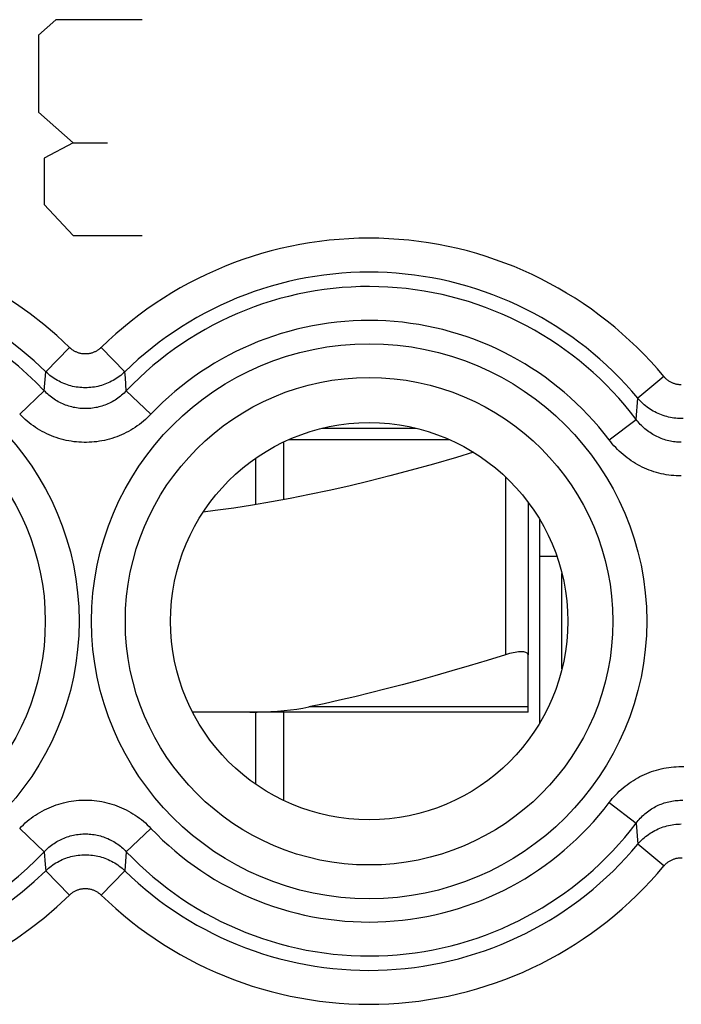
# Model space of a CAD drawing. Units: millimetres. Extents: x -11.2 to 11.2, y -24.5 to 24.5.
# Drawn here: x -5.8 to 0, y -1.7 to 7 of the extents above; entities that cross this region are included whole.
import ezdxf

# ---------------------------------------------------------------- set-up
doc = ezdxf.new("R2010")
doc.units = ezdxf.units.MM
doc.header["$LTSCALE"] = 16.335
doc.layers.get('0').update_dxf_attribs({"linetype": 'CONTINUOUS'})
for name, color, linetype in [('COSMETICHE', 7, 'CONTINUOUS'), ('DRAFT', 7, 'CONTINUOUS'), ('INCISIONI', 7, 'CONTINUOUS'), ('RACCORDO', 7, 'CONTINUOUS')]:
    doc.layers.add(name, color=color, linetype=linetype)

msp = doc.modelspace()

# ---------------------------------------------------------------- linework, layer by layer
at = {"color": 250, "linetype": 'CONTINUOUS'}
for p, q in [((-5.3894, 4.1119), (-5.5984, 3.8983)), ((-5.1106, 4.1119), (-4.9016, 3.8983)), ((-5.6112, 3.7303), (-5.5984, 3.8983)), ((-4.8974, 3.8432), (-4.9016, 3.8983)), ((-4.8888, 3.7303), (-4.8974, 3.8432)), ((-0.1533, 3.8557), (-0.3832, 3.6648)), ((-5.828, 3.5246), (-5.6112, 3.7303)), ((-4.672, 3.5246), (-4.8888, 3.7303)), ((-0.3974, 3.4781), (-0.3832, 3.6648)), ((-0.6358, 3.2979), (-0.3974, 3.4781)), ((-3.4586, 3.3), (-2.0414, 3.3)), ((-1.55, 2.9736), (-1.55, 1.4052)), ((-0.6358, 0.1021), (-0.3974, -0.0781)), ((-0.3974, -0.0781), (-0.3832, -0.2648)), ((-5.828, -0.1246), (-5.6112, -0.3303)), ((-4.672, -0.1246), (-4.8888, -0.3303)), ((-5.6112, -0.3303), (-5.6026, -0.4432)), ((-4.8888, -0.3303), (-4.9016, -0.4983)), ((-0.1533, -0.4557), (-0.3832, -0.2648)), ((-5.6026, -0.4432), (-5.5984, -0.4983)), ((-5.3894, -0.7119), (-5.5984, -0.4983)), ((-5.1106, -0.7119), (-4.9016, -0.4983))]:
    msp.add_line(p, q, dxfattribs=at)
at = {"color": 7, "linetype": 'CONTINUOUS'}
for p, q in [((-3.1652, 3.4), (-2.3348, 3.4)), ((-3.5, 2.7714), (-3.5, 3.281)), ((-1.35, 2.75), (-1.35, 1.4052)), ((-1.25, 2.6012), (-1.25, 0.7988)), ((-3.5, 0.119), (-3.5, 0.9))]:
    msp.add_line(p, q, dxfattribs=at)
at = {"color": 250, "linetype": 'CONTINUOUS'}
for points in [[(-5.1106, 4.1119), (-5.1153, 4.1075), (-5.1201, 4.1032), (-5.1251, 4.0991), (-5.1302, 4.0951), (-5.1354, 4.0913), (-5.1407, 4.0877), (-5.1461, 4.0842), (-5.1517, 4.081), (-5.1573, 4.0779), (-5.1631, 4.075), (-5.1689, 4.0723), (-5.1748, 4.0697), (-5.1808, 4.0674), (-5.1869, 4.0652), (-5.193, 4.0633), (-5.1992, 4.0616), (-5.2054, 4.06), (-5.2117, 4.0587), (-5.218, 4.0575), (-5.2244, 4.0566), (-5.2308, 4.0559), (-5.2372, 4.0554), (-5.2436, 4.055), (-5.25, 4.0549), (-5.2564, 4.055), (-5.2628, 4.0554), (-5.2692, 4.0559), (-5.2756, 4.0566), (-5.282, 4.0575), (-5.2883, 4.0587), (-5.2946, 4.06), (-5.3008, 4.0616), (-5.307, 4.0633), (-5.3131, 4.0652), (-5.3192, 4.0674), (-5.3252, 4.0697), (-5.3311, 4.0723), (-5.3369, 4.075), (-5.3427, 4.0779), (-5.3483, 4.081), (-5.3539, 4.0842), (-5.3593, 4.0877), (-5.3646, 4.0913), (-5.3698, 4.0951), (-5.3749, 4.0991), (-5.3799, 4.1032), (-5.3847, 4.1075), (-5.3894, 4.1119)], [(-4.9016, 3.8983), (-4.9133, 3.8873), (-4.9253, 3.8767), (-4.9377, 3.8665), (-4.9504, 3.8567), (-4.9635, 3.8473), (-4.9768, 3.8383), (-4.9904, 3.8298), (-5.0042, 3.8217), (-5.0183, 3.814), (-5.0327, 3.8068), (-5.0473, 3.8001), (-5.062, 3.7938), (-5.077, 3.788), (-5.0922, 3.7827), (-5.1075, 3.7779), (-5.1229, 3.7736), (-5.1385, 3.7697), (-5.1543, 3.7664), (-5.1701, 3.7636), (-5.1859, 3.7613), (-5.2019, 3.7595), (-5.2179, 3.7582), (-5.2339, 3.7574), (-5.25, 3.7572), (-5.2661, 3.7574), (-5.2821, 3.7582), (-5.2981, 3.7595), (-5.3141, 3.7613), (-5.3299, 3.7636), (-5.3458, 3.7664), (-5.3615, 3.7697), (-5.3771, 3.7736), (-5.3925, 3.7779), (-5.4078, 3.7827), (-5.423, 3.788), (-5.438, 3.7938), (-5.4527, 3.8001), (-5.4673, 3.8068), (-5.4817, 3.814), (-5.4958, 3.8217), (-5.5096, 3.8298), (-5.5232, 3.8383), (-5.5365, 3.8473), (-5.5496, 3.8567), (-5.5623, 3.8665), (-5.5747, 3.8767), (-5.5867, 3.8873), (-5.5984, 3.8983)], [(0, 3.7835), (-0.0065, 3.7836), (-0.0129, 3.7839), (-0.0194, 3.7844), (-0.0258, 3.7852), (-0.0322, 3.7861), (-0.0386, 3.7873), (-0.0449, 3.7886), (-0.0512, 3.7902), (-0.0574, 3.792), (-0.0635, 3.794), (-0.0696, 3.7961), (-0.0757, 3.7985), (-0.0816, 3.8011), (-0.0875, 3.8038), (-0.0933, 3.8068), (-0.0989, 3.8099), (-0.1045, 3.8132), (-0.11, 3.8167), (-0.1153, 3.8204), (-0.1205, 3.8243), (-0.1256, 3.8283), (-0.1306, 3.8325), (-0.1354, 3.8368), (-0.1401, 3.8413), (-0.1447, 3.846), (-0.1491, 3.8508), (-0.1533, 3.8557)], [(-4.8888, 3.7303), (-4.8986, 3.7201), (-4.9088, 3.7102), (-4.9192, 3.7005), (-4.93, 3.6912), (-4.941, 3.6821), (-4.9523, 3.6733), (-4.9638, 3.6649), (-4.9756, 3.6568), (-4.9876, 3.649), (-4.9998, 3.6416), (-5.0122, 3.6345), (-5.0248, 3.6278), (-5.0375, 3.6215), (-5.0505, 3.6156), (-5.0635, 3.61), (-5.0767, 3.6048), (-5.0901, 3.6), (-5.1035, 3.5956), (-5.1171, 3.5916), (-5.1308, 3.588), (-5.1446, 3.5847), (-5.1585, 3.5819), (-5.1724, 3.5794), (-5.1864, 3.5774), (-5.2005, 3.5758), (-5.2146, 3.5746), (-5.2287, 3.5737), (-5.2429, 3.5733), (-5.257, 3.5733), (-5.2712, 3.5737), (-5.2853, 3.5746), (-5.2994, 3.5758), (-5.3134, 3.5774), (-5.3275, 3.5794), (-5.3414, 3.5819), (-5.3553, 3.5847), (-5.3691, 3.5879), (-5.3828, 3.5916), (-5.3964, 3.5956), (-5.4098, 3.6), (-5.4232, 3.6048), (-5.4364, 3.61), (-5.4494, 3.6155), (-5.4624, 3.6215), (-5.4751, 3.6278), (-5.4877, 3.6345), (-5.5001, 3.6415), (-5.5123, 3.6489), (-5.5243, 3.6567), (-5.5361, 3.6648), (-5.5476, 3.6732), (-5.5589, 3.682), (-5.5699, 3.6911), (-5.5807, 3.7005), (-5.5912, 3.7102), (-5.6014, 3.7201), (-5.6112, 3.7303)], [(0.0162, 3.4865), (0, 3.4863), (-0.0162, 3.4865), (-0.0323, 3.4873), (-0.0484, 3.4886), (-0.0645, 3.4904), (-0.0805, 3.4928), (-0.0964, 3.4956), (-0.1122, 3.499), (-0.1279, 3.5029), (-0.1435, 3.5073), (-0.1589, 3.5121), (-0.1741, 3.5175), (-0.1892, 3.5234), (-0.2041, 3.5297), (-0.2187, 3.5365), (-0.2331, 3.5438), (-0.2473, 3.5516), (-0.2612, 3.5598), (-0.2749, 3.5685), (-0.2883, 3.5776), (-0.3013, 3.5871), (-0.3141, 3.597), (-0.3265, 3.6074), (-0.3386, 3.6181), (-0.3503, 3.6292), (-0.3617, 3.6407), (-0.3727, 3.6526), (-0.3832, 3.6648)], [(-4.672, 3.5246), (-4.6878, 3.5084), (-4.7041, 3.4926), (-4.7208, 3.4774), (-4.738, 3.4625), (-4.7556, 3.4481), (-4.7736, 3.4342), (-4.7921, 3.4209), (-4.8109, 3.408), (-4.8301, 3.3957), (-4.8496, 3.3839), (-4.8695, 3.3727), (-4.8896, 3.3621), (-4.91, 3.3521), (-4.9307, 3.3427), (-4.9516, 3.3339), (-4.9728, 3.3257), (-4.9941, 3.318), (-5.0157, 3.3111), (-5.0374, 3.3047), (-5.0593, 3.2989), (-5.0814, 3.2938), (-5.1036, 3.2893), (-5.1259, 3.2854), (-5.1483, 3.2822), (-5.1708, 3.2796), (-5.1934, 3.2777), (-5.216, 3.2764), (-5.2386, 3.2758), (-5.2612, 3.2758), (-5.2839, 3.2764), (-5.3065, 3.2777), (-5.329, 3.2796), (-5.3515, 3.2822), (-5.3739, 3.2854), (-5.3963, 3.2893), (-5.4185, 3.2938), (-5.4405, 3.2989), (-5.4625, 3.3046), (-5.4842, 3.311), (-5.5057, 3.318), (-5.5271, 3.3256), (-5.5482, 3.3338), (-5.5691, 3.3426), (-5.5898, 3.352), (-5.6102, 3.3621), (-5.6303, 3.3727), (-5.6502, 3.3838), (-5.6697, 3.3956), (-5.6889, 3.4079), (-5.7078, 3.4208), (-5.7262, 3.4341), (-5.7443, 3.448), (-5.7619, 3.4624), (-5.7791, 3.4773), (-5.7959, 3.4926), (-5.8122, 3.5084), (-5.828, 3.5246)], [(0.0001, 3.277), (-0.0138, 3.2772), (-0.0277, 3.2778), (-0.0415, 3.2788), (-0.0553, 3.2802), (-0.0691, 3.2819), (-0.0829, 3.2841), (-0.0965, 3.2867), (-0.1101, 3.2896), (-0.1236, 3.2929), (-0.137, 3.2966), (-0.1504, 3.3007), (-0.1636, 3.3052), (-0.1766, 3.31), (-0.1896, 3.3152), (-0.2023, 3.3208), (-0.215, 3.3267), (-0.2275, 3.333), (-0.2398, 3.3397), (-0.2519, 3.3467), (-0.2638, 3.354), (-0.2756, 3.3617), (-0.2871, 3.3698), (-0.2984, 3.3781), (-0.3095, 3.3868), (-0.3204, 3.3959), (-0.331, 3.4052), (-0.3414, 3.4148), (-0.3514, 3.4247), (-0.3612, 3.4349), (-0.3707, 3.4453), (-0.3799, 3.456), (-0.3888, 3.4669), (-0.3974, 3.4781)], [(0.0001, 2.9802), (-0.0221, 2.9805), (-0.0443, 2.9814), (-0.0665, 2.983), (-0.0886, 2.9851), (-0.1106, 2.9879), (-0.1326, 2.9913), (-0.1544, 2.9954), (-0.1762, 3), (-0.1978, 3.0053), (-0.2193, 3.0111), (-0.2406, 3.0176), (-0.2617, 3.0246), (-0.2826, 3.0323), (-0.3033, 3.0405), (-0.3238, 3.0493), (-0.344, 3.0587), (-0.364, 3.0687), (-0.3836, 3.0792), (-0.403, 3.0902), (-0.4221, 3.1019), (-0.4409, 3.114), (-0.4594, 3.1267), (-0.4775, 3.14), (-0.4953, 3.1537), (-0.5126, 3.168), (-0.5296, 3.1827), (-0.5462, 3.1979), (-0.5623, 3.2135), (-0.578, 3.2296), (-0.5932, 3.2461), (-0.6079, 3.263), (-0.6221, 3.2803), (-0.6358, 3.2979)], [(-0.6358, 0.1021), (-0.6221, 0.1197), (-0.6079, 0.1369), (-0.5933, 0.1538), (-0.5781, 0.1702), (-0.5624, 0.1863), (-0.5463, 0.202), (-0.5298, 0.2172), (-0.5128, 0.2319), (-0.4955, 0.2461), (-0.4777, 0.2599), (-0.4596, 0.2731), (-0.4411, 0.2858), (-0.4223, 0.298), (-0.4032, 0.3097), (-0.3838, 0.3207), (-0.3641, 0.3313), (-0.3442, 0.3412), (-0.3239, 0.3506), (-0.3035, 0.3594), (-0.2828, 0.3677), (-0.2619, 0.3753), (-0.2408, 0.3824), (-0.2195, 0.3888), (-0.198, 0.3947), (-0.1764, 0.3999), (-0.1546, 0.4046), (-0.1328, 0.4086), (-0.1108, 0.412), (-0.0887, 0.4149), (-0.0666, 0.417), (-0.0445, 0.4186), (-0.0223, 0.4195), (-0.0001, 0.4198), (0.0221, 0.4195)], [(-5.828, -0.1246), (-5.8122, -0.1084), (-5.7959, -0.0926), (-5.7792, -0.0774), (-5.762, -0.0625), (-5.7444, -0.0481), (-5.7264, -0.0342), (-5.7079, -0.0209), (-5.6891, -0.008), (-5.6699, 0.0043), (-5.6504, 0.0161), (-5.6305, 0.0273), (-5.6104, 0.0379), (-5.59, 0.0479), (-5.5693, 0.0573), (-5.5484, 0.0661), (-5.5272, 0.0743), (-5.5059, 0.082), (-5.4843, 0.0889), (-5.4626, 0.0953), (-5.4407, 0.1011), (-5.4186, 0.1062), (-5.3964, 0.1107), (-5.3741, 0.1146), (-5.3517, 0.1178), (-5.3292, 0.1204), (-5.3066, 0.1223), (-5.284, 0.1236), (-5.2614, 0.1242), (-5.2388, 0.1242), (-5.2161, 0.1236), (-5.1935, 0.1223), (-5.171, 0.1204), (-5.1485, 0.1178), (-5.1261, 0.1146), (-5.1037, 0.1107), (-5.0815, 0.1062), (-5.0595, 0.1011), (-5.0375, 0.0954), (-5.0158, 0.089), (-4.9943, 0.082), (-4.9729, 0.0744), (-4.9518, 0.0662), (-4.9309, 0.0574), (-4.9102, 0.048), (-4.8898, 0.0379), (-4.8697, 0.0273), (-4.8498, 0.0162), (-4.8303, 0.0044), (-4.8111, -0.0079), (-4.7922, -0.0208), (-4.7738, -0.0341), (-4.7557, -0.048), (-4.7381, -0.0624), (-4.7209, -0.0773), (-4.7041, -0.0926), (-4.6878, -0.1084), (-4.672, -0.1246)], [(-0.3974, -0.0781), (-0.3888, -0.067), (-0.38, -0.0561), (-0.3708, -0.0454), (-0.3613, -0.035), (-0.3515, -0.0248), (-0.3415, -0.0149), (-0.3311, -0.0053), (-0.3205, 0.004), (-0.3097, 0.0131), (-0.2986, 0.0218), (-0.2872, 0.0301), (-0.2757, 0.0382), (-0.2639, 0.0459), (-0.252, 0.0532), (-0.2399, 0.0603), (-0.2276, 0.0669), (-0.2151, 0.0732), (-0.2025, 0.0791), (-0.1897, 0.0847), (-0.1767, 0.0899), (-0.1637, 0.0948), (-0.1505, 0.0992), (-0.1372, 0.1033), (-0.1238, 0.107), (-0.1102, 0.1104), (-0.0966, 0.1133), (-0.083, 0.1159), (-0.0693, 0.118), (-0.0555, 0.1198), (-0.0417, 0.1212), (-0.0278, 0.1222), (-0.0139, 0.1228), (-0.0001, 0.123), (0.0138, 0.1228)], [(-0.3832, -0.2648), (-0.3727, -0.2526), (-0.3617, -0.2407), (-0.3503, -0.2292), (-0.3386, -0.2181), (-0.3265, -0.2074), (-0.3141, -0.197), (-0.3013, -0.1871), (-0.2883, -0.1776), (-0.2749, -0.1685), (-0.2612, -0.1598), (-0.2473, -0.1516), (-0.2331, -0.1438), (-0.2187, -0.1365), (-0.2041, -0.1297), (-0.1892, -0.1234), (-0.1741, -0.1175), (-0.1589, -0.1121), (-0.1435, -0.1073), (-0.1279, -0.1029), (-0.1122, -0.099), (-0.0964, -0.0956), (-0.0805, -0.0928), (-0.0645, -0.0904), (-0.0484, -0.0886), (-0.0323, -0.0873), (-0.0162, -0.0865), (0, -0.0863)], [(-5.6112, -0.3303), (-5.6014, -0.3201), (-5.5912, -0.3102), (-5.5808, -0.3005), (-5.57, -0.2912), (-5.559, -0.2821), (-5.5477, -0.2733), (-5.5362, -0.2649), (-5.5244, -0.2568), (-5.5124, -0.249), (-5.5002, -0.2416), (-5.4878, -0.2345), (-5.4752, -0.2278), (-5.4625, -0.2215), (-5.4495, -0.2156), (-5.4365, -0.21), (-5.4233, -0.2048), (-5.4099, -0.2), (-5.3965, -0.1956), (-5.3829, -0.1916), (-5.3692, -0.188), (-5.3554, -0.1847), (-5.3415, -0.1819), (-5.3276, -0.1794), (-5.3136, -0.1774), (-5.2995, -0.1758), (-5.2854, -0.1746), (-5.2713, -0.1737), (-5.2571, -0.1733), (-5.243, -0.1733), (-5.2288, -0.1737), (-5.2147, -0.1746), (-5.2006, -0.1758), (-5.1866, -0.1774), (-5.1725, -0.1794), (-5.1586, -0.1819), (-5.1447, -0.1847), (-5.1309, -0.1879), (-5.1172, -0.1916), (-5.1036, -0.1956), (-5.0902, -0.2), (-5.0768, -0.2048), (-5.0636, -0.21), (-5.0506, -0.2155), (-5.0376, -0.2215), (-5.0249, -0.2278), (-5.0123, -0.2345), (-4.9999, -0.2415), (-4.9877, -0.2489), (-4.9757, -0.2567), (-4.9639, -0.2648), (-4.9524, -0.2732), (-4.9411, -0.282), (-4.9301, -0.2911), (-4.9193, -0.3005), (-4.9088, -0.3102), (-4.8986, -0.3201), (-4.8888, -0.3303)], [(-5.5984, -0.4983), (-5.5867, -0.4873), (-5.5747, -0.4767), (-5.5623, -0.4665), (-5.5496, -0.4567), (-5.5365, -0.4473), (-5.5232, -0.4383), (-5.5096, -0.4298), (-5.4958, -0.4217), (-5.4817, -0.414), (-5.4673, -0.4068), (-5.4527, -0.4001), (-5.438, -0.3938), (-5.423, -0.388), (-5.4078, -0.3827), (-5.3925, -0.3779), (-5.3771, -0.3736), (-5.3615, -0.3697), (-5.3457, -0.3664), (-5.3299, -0.3636), (-5.3141, -0.3613), (-5.2981, -0.3595), (-5.2821, -0.3582), (-5.2661, -0.3574), (-5.25, -0.3572), (-5.2339, -0.3574), (-5.2179, -0.3582), (-5.2019, -0.3595), (-5.1859, -0.3613), (-5.1701, -0.3636), (-5.1542, -0.3664), (-5.1385, -0.3697), (-5.1229, -0.3736), (-5.1075, -0.3779), (-5.0922, -0.3827), (-5.077, -0.388), (-5.062, -0.3938), (-5.0473, -0.4001), (-5.0327, -0.4068), (-5.0183, -0.414), (-5.0042, -0.4217), (-4.9904, -0.4298), (-4.9768, -0.4383), (-4.9635, -0.4473), (-4.9504, -0.4567), (-4.9377, -0.4665), (-4.9253, -0.4767), (-4.9133, -0.4873), (-4.9016, -0.4983)], [(-0.1533, -0.4557), (-0.1491, -0.4508), (-0.1447, -0.446), (-0.1401, -0.4413), (-0.1354, -0.4368), (-0.1306, -0.4325), (-0.1256, -0.4283), (-0.1205, -0.4243), (-0.1153, -0.4204), (-0.11, -0.4167), (-0.1045, -0.4132), (-0.0989, -0.4099), (-0.0933, -0.4068), (-0.0875, -0.4038), (-0.0816, -0.4011), (-0.0757, -0.3985), (-0.0697, -0.3961), (-0.0636, -0.394), (-0.0574, -0.392), (-0.0512, -0.3902), (-0.0449, -0.3886), (-0.0386, -0.3873), (-0.0322, -0.3861), (-0.0258, -0.3852), (-0.0194, -0.3844), (-0.0129, -0.3839), (-0.0065, -0.3836), (0, -0.3835), (0.0065, -0.3836)], [(-5.3894, -0.7119), (-5.3847, -0.7075), (-5.3799, -0.7032), (-5.3749, -0.6991), (-5.3698, -0.6951), (-5.3646, -0.6913), (-5.3593, -0.6877), (-5.3539, -0.6842), (-5.3483, -0.681), (-5.3427, -0.6779), (-5.3369, -0.675), (-5.3311, -0.6723), (-5.3252, -0.6697), (-5.3192, -0.6674), (-5.3131, -0.6652), (-5.307, -0.6633), (-5.3008, -0.6616), (-5.2946, -0.66), (-5.2883, -0.6587), (-5.282, -0.6575), (-5.2756, -0.6566), (-5.2692, -0.6559), (-5.2628, -0.6554), (-5.2564, -0.655), (-5.25, -0.6549), (-5.2436, -0.655), (-5.2372, -0.6554), (-5.2308, -0.6559), (-5.2244, -0.6566), (-5.218, -0.6575), (-5.2117, -0.6587), (-5.2054, -0.66), (-5.1992, -0.6616), (-5.193, -0.6633), (-5.1869, -0.6652), (-5.1808, -0.6674), (-5.1748, -0.6697), (-5.1689, -0.6723), (-5.1631, -0.675), (-5.1573, -0.6779), (-5.1517, -0.681), (-5.1461, -0.6842), (-5.1407, -0.6877), (-5.1354, -0.6913), (-5.1302, -0.6951), (-5.1251, -0.6991), (-5.1201, -0.7032), (-5.1153, -0.7075), (-5.1106, -0.7119)]]:
    msp.add_lwpolyline(points, dxfattribs=at)
at = {"color": 7, "linetype": 'CONTINUOUS'}
for points in [[(-1.8297, 3.1883), (-1.9804, 3.1433), (-2.1843, 3.0845), (-2.3795, 3.0304), (-2.5672, 2.9807), (-2.7503, 2.9345), (-2.929, 2.8915), (-3.1031, 2.852), (-3.2747, 2.8154), (-3.4441, 2.7817), (-3.611, 2.7509), (-3.7768, 2.7228), (-3.9417, 2.6976), (-4.1056, 2.6751), (-4.2115, 2.6624)], [(-1.35, 1.4052), (-1.3508, 1.4106), (-1.3532, 1.4153), (-1.3571, 1.4195), (-1.3624, 1.423), (-1.3692, 1.4259), (-1.3772, 1.4282), (-1.3865, 1.4298), (-1.397, 1.4307), (-1.4086, 1.4311), (-1.4212, 1.4307), (-1.4348, 1.4298), (-1.4492, 1.4282), (-1.4645, 1.4259), (-1.4805, 1.423), (-1.4972, 1.4195), (-1.5144, 1.4153), (-1.5321, 1.4106), (-1.55, 1.4052)]]:
    msp.add_lwpolyline(points, dxfattribs=at)
at = {"color": 250, "linetype": 'CONTINUOUS'}
for centre, radius in [((-7.75, 1.7), 2.4452), ((-2.75, 1.7), 2.4452), ((-7.75, 1.7), 2.1474), ((-2.75, 1.7), 2.1474)]:
    msp.add_circle(centre, radius, dxfattribs=at)
at = {"color": 7, "linetype": 'CONTINUOUS'}
msp.add_circle((-2.75, 1.7), 1.75, dxfattribs=at)
at = {"color": 250, "linetype": 'CONTINUOUS'}
for centre, radius, start, end in [((-7.75, 1.7), 3.3749, 45.61556, 125.5763), ((-2.75, 1.7), 3.3749, 39.69851, 134.38444), ((-7.75, 1.7), 3.076, 45.61556, 125.5763), ((-2.75, 1.7), 3.076, 39.69851, 134.38444), ((-7.75, 1.7), 2.949, 43.51021, 171.33307), ((-2.75, 1.7), 2.949, 37.08167, 136.48979), ((-2.75, 1.7), 2.6501, 37.08167, 136.48979), ((-7.75, 1.7), 2.949, 188.66693, 316.48979), ((-2.75, 1.7), 2.6501, 223.51021, 322.91833), ((-2.75, 1.7), 2.949, 223.51021, 322.91833), ((-2.75, 1.7), 3.076, 225.61556, 320.30149), ((-7.75, 1.7), 3.076, 234.4237, 314.38444), ((-2.75, 1.7), 3.3749, 225.61556, 320.30149), ((-7.75, 1.7), 3.3749, 234.4237, 314.38444)]:
    msp.add_arc(centre, radius, start, end, dxfattribs=at)
at = {"layer": 'COSMETICHE', "color": 7, "linetype": 'CONTINUOUS'}
for p, q in [((-3.75, 3.136), (-3.75, 2.7274)), ((-3.75, 0.9), (-3.75, 0.264))]:
    msp.add_line(p, q, dxfattribs=at)
at = {"layer": 'DRAFT', "color": 7, "linetype": 'CONTINUOUS'}
msp.add_circle((-2.75, 1.7), 1.75, dxfattribs=at)
at = {"layer": 'INCISIONI', "color": 250, "linetype": 'CONTINUOUS'}
for p, q in [((-5.51, 7), (-5.662, 6.8643)), ((-4.75, 7), (-5.51, 7)), ((-5.662, 6.8643), (-5.662, 6.1857)), ((-5.662, 6.1857), (-5.358, 5.9143)), ((-5.358, 5.9143), (-5.6113, 5.7786)), ((-5.358, 5.9143), (-5.054, 5.9143)), ((-5.6113, 5.7786), (-5.6113, 5.3714)), ((-5.6113, 5.3714), (-5.358, 5.1)), ((-5.358, 5.1), (-4.75, 5.1))]:
    msp.add_line(p, q, dxfattribs=at)
at = {"layer": 'RACCORDO', "color": 250, "linetype": 'CONTINUOUS'}
for p, q in [((-5.3894, 4.1119), (-5.5984, 3.8983)), ((-5.1106, 4.1119), (-4.9016, 3.8983)), ((-5.6112, 3.7303), (-5.5984, 3.8983)), ((-4.8974, 3.8432), (-4.9016, 3.8983)), ((-4.8888, 3.7303), (-4.8974, 3.8432)), ((-0.1533, 3.8557), (-0.3832, 3.6648)), ((-5.828, 3.5246), (-5.6112, 3.7303)), ((-4.672, 3.5246), (-4.8888, 3.7303)), ((-0.3974, 3.4781), (-0.3832, 3.6648)), ((-0.6358, 3.2979), (-0.3974, 3.4781)), ((-1.25, 2.2742), (-1.0969, 2.2742)), ((-1.35, 0.9452), (-3.2811, 0.9452)), ((-0.6358, 0.1021), (-0.3974, -0.0781)), ((-0.3974, -0.0781), (-0.3832, -0.2648)), ((-5.828, -0.1246), (-5.6112, -0.3303)), ((-4.672, -0.1246), (-4.8888, -0.3303)), ((-5.6112, -0.3303), (-5.6026, -0.4432)), ((-4.8888, -0.3303), (-4.9016, -0.4983)), ((-0.1533, -0.4557), (-0.3832, -0.2648)), ((-5.6026, -0.4432), (-5.5984, -0.4983)), ((-5.3894, -0.7119), (-5.5984, -0.4983)), ((-5.1106, -0.7119), (-4.9016, -0.4983))]:
    msp.add_line(p, q, dxfattribs=at)
at = {"layer": 'RACCORDO', "color": 7, "linetype": 'CONTINUOUS'}
for p, q in [((-1.0514, 1.2795), (-1.0514, 2.1205)), ((-1.35, 0.9), (-1.35, 1.4052)), ((-1.35, 0.9), (-4.3064, 0.9))]:
    msp.add_line(p, q, dxfattribs=at)
at = {"layer": 'RACCORDO', "color": 250, "linetype": 'CONTINUOUS'}
for points in [[(-5.1106, 4.1119), (-5.1153, 4.1075), (-5.1201, 4.1032), (-5.1251, 4.0991), (-5.1302, 4.0951), (-5.1354, 4.0913), (-5.1407, 4.0877), (-5.1461, 4.0842), (-5.1517, 4.081), (-5.1573, 4.0779), (-5.1631, 4.075), (-5.1689, 4.0723), (-5.1748, 4.0697), (-5.1808, 4.0674), (-5.1869, 4.0652), (-5.193, 4.0633), (-5.1992, 4.0616), (-5.2054, 4.06), (-5.2117, 4.0587), (-5.218, 4.0575), (-5.2244, 4.0566), (-5.2308, 4.0559), (-5.2372, 4.0554), (-5.2436, 4.055), (-5.25, 4.0549), (-5.2564, 4.055), (-5.2628, 4.0554), (-5.2692, 4.0559), (-5.2756, 4.0566), (-5.282, 4.0575), (-5.2883, 4.0587), (-5.2946, 4.06), (-5.3008, 4.0616), (-5.307, 4.0633), (-5.3131, 4.0652), (-5.3192, 4.0674), (-5.3252, 4.0697), (-5.3311, 4.0723), (-5.3369, 4.075), (-5.3427, 4.0779), (-5.3483, 4.081), (-5.3539, 4.0842), (-5.3593, 4.0877), (-5.3646, 4.0913), (-5.3698, 4.0951), (-5.3749, 4.0991), (-5.3799, 4.1032), (-5.3847, 4.1075), (-5.3894, 4.1119)], [(-4.9016, 3.8983), (-4.9133, 3.8873), (-4.9253, 3.8767), (-4.9377, 3.8665), (-4.9504, 3.8567), (-4.9635, 3.8473), (-4.9768, 3.8383), (-4.9904, 3.8298), (-5.0042, 3.8217), (-5.0183, 3.814), (-5.0327, 3.8068), (-5.0473, 3.8001), (-5.062, 3.7938), (-5.077, 3.788), (-5.0922, 3.7827), (-5.1075, 3.7779), (-5.1229, 3.7736), (-5.1385, 3.7697), (-5.1543, 3.7664), (-5.1701, 3.7636), (-5.1859, 3.7613), (-5.2019, 3.7595), (-5.2179, 3.7582), (-5.2339, 3.7574), (-5.25, 3.7572), (-5.2661, 3.7574), (-5.2821, 3.7582), (-5.2981, 3.7595), (-5.3141, 3.7613), (-5.3299, 3.7636), (-5.3458, 3.7664), (-5.3615, 3.7697), (-5.3771, 3.7736), (-5.3925, 3.7779), (-5.4078, 3.7827), (-5.423, 3.788), (-5.438, 3.7938), (-5.4527, 3.8001), (-5.4673, 3.8068), (-5.4817, 3.814), (-5.4958, 3.8217), (-5.5096, 3.8298), (-5.5232, 3.8383), (-5.5365, 3.8473), (-5.5496, 3.8567), (-5.5623, 3.8665), (-5.5747, 3.8767), (-5.5867, 3.8873), (-5.5984, 3.8983)], [(0, 3.7835), (-0.0065, 3.7836), (-0.0129, 3.7839), (-0.0194, 3.7844), (-0.0258, 3.7852), (-0.0322, 3.7861), (-0.0386, 3.7873), (-0.0449, 3.7886), (-0.0512, 3.7902), (-0.0574, 3.792), (-0.0635, 3.794), (-0.0696, 3.7961), (-0.0757, 3.7985), (-0.0816, 3.8011), (-0.0875, 3.8038), (-0.0933, 3.8068), (-0.0989, 3.8099), (-0.1045, 3.8132), (-0.11, 3.8167), (-0.1153, 3.8204), (-0.1205, 3.8243), (-0.1256, 3.8283), (-0.1306, 3.8325), (-0.1354, 3.8368), (-0.1401, 3.8413), (-0.1447, 3.846), (-0.1491, 3.8508), (-0.1533, 3.8557)], [(-4.8888, 3.7303), (-4.8986, 3.7201), (-4.9088, 3.7102), (-4.9192, 3.7005), (-4.93, 3.6912), (-4.941, 3.6821), (-4.9523, 3.6733), (-4.9638, 3.6649), (-4.9756, 3.6568), (-4.9876, 3.649), (-4.9998, 3.6416), (-5.0122, 3.6345), (-5.0248, 3.6278), (-5.0375, 3.6215), (-5.0505, 3.6156), (-5.0635, 3.61), (-5.0767, 3.6048), (-5.0901, 3.6), (-5.1035, 3.5956), (-5.1171, 3.5916), (-5.1308, 3.588), (-5.1446, 3.5847), (-5.1585, 3.5819), (-5.1724, 3.5794), (-5.1864, 3.5774), (-5.2005, 3.5758), (-5.2146, 3.5746), (-5.2287, 3.5737), (-5.2429, 3.5733), (-5.257, 3.5733), (-5.2712, 3.5737), (-5.2853, 3.5746), (-5.2994, 3.5758), (-5.3134, 3.5774), (-5.3275, 3.5794), (-5.3414, 3.5819), (-5.3553, 3.5847), (-5.3691, 3.5879), (-5.3828, 3.5916), (-5.3964, 3.5956), (-5.4098, 3.6), (-5.4232, 3.6048), (-5.4364, 3.61), (-5.4494, 3.6155), (-5.4624, 3.6215), (-5.4751, 3.6278), (-5.4877, 3.6345), (-5.5001, 3.6415), (-5.5123, 3.6489), (-5.5243, 3.6567), (-5.5361, 3.6648), (-5.5476, 3.6732), (-5.5589, 3.682), (-5.5699, 3.6911), (-5.5807, 3.7005), (-5.5912, 3.7102), (-5.6014, 3.7201), (-5.6112, 3.7303)], [(0.0162, 3.4865), (0, 3.4863), (-0.0162, 3.4865), (-0.0323, 3.4873), (-0.0484, 3.4886), (-0.0645, 3.4904), (-0.0805, 3.4928), (-0.0964, 3.4956), (-0.1122, 3.499), (-0.1279, 3.5029), (-0.1435, 3.5073), (-0.1589, 3.5121), (-0.1741, 3.5175), (-0.1892, 3.5234), (-0.2041, 3.5297), (-0.2187, 3.5365), (-0.2331, 3.5438), (-0.2473, 3.5516), (-0.2612, 3.5598), (-0.2749, 3.5685), (-0.2883, 3.5776), (-0.3013, 3.5871), (-0.3141, 3.597), (-0.3265, 3.6074), (-0.3386, 3.6181), (-0.3503, 3.6292), (-0.3617, 3.6407), (-0.3727, 3.6526), (-0.3832, 3.6648)], [(-4.672, 3.5246), (-4.6878, 3.5084), (-4.7041, 3.4926), (-4.7208, 3.4774), (-4.738, 3.4625), (-4.7556, 3.4481), (-4.7736, 3.4342), (-4.7921, 3.4209), (-4.8109, 3.408), (-4.8301, 3.3957), (-4.8496, 3.3839), (-4.8695, 3.3727), (-4.8896, 3.3621), (-4.91, 3.3521), (-4.9307, 3.3427), (-4.9516, 3.3339), (-4.9728, 3.3257), (-4.9941, 3.318), (-5.0157, 3.3111), (-5.0374, 3.3047), (-5.0593, 3.2989), (-5.0814, 3.2938), (-5.1036, 3.2893), (-5.1259, 3.2854), (-5.1483, 3.2822), (-5.1708, 3.2796), (-5.1934, 3.2777), (-5.216, 3.2764), (-5.2386, 3.2758), (-5.2612, 3.2758), (-5.2839, 3.2764), (-5.3065, 3.2777), (-5.329, 3.2796), (-5.3515, 3.2822), (-5.3739, 3.2854), (-5.3963, 3.2893), (-5.4185, 3.2938), (-5.4405, 3.2989), (-5.4625, 3.3046), (-5.4842, 3.311), (-5.5057, 3.318), (-5.5271, 3.3256), (-5.5482, 3.3338), (-5.5691, 3.3426), (-5.5898, 3.352), (-5.6102, 3.3621), (-5.6303, 3.3727), (-5.6502, 3.3838), (-5.6697, 3.3956), (-5.6889, 3.4079), (-5.7078, 3.4208), (-5.7262, 3.4341), (-5.7443, 3.448), (-5.7619, 3.4624), (-5.7791, 3.4773), (-5.7959, 3.4926), (-5.8122, 3.5084), (-5.828, 3.5246)], [(0.0001, 3.277), (-0.0138, 3.2772), (-0.0277, 3.2778), (-0.0415, 3.2788), (-0.0553, 3.2802), (-0.0691, 3.2819), (-0.0829, 3.2841), (-0.0965, 3.2867), (-0.1101, 3.2896), (-0.1236, 3.2929), (-0.137, 3.2966), (-0.1504, 3.3007), (-0.1636, 3.3052), (-0.1766, 3.31), (-0.1896, 3.3152), (-0.2023, 3.3208), (-0.215, 3.3267), (-0.2275, 3.333), (-0.2398, 3.3397), (-0.2519, 3.3467), (-0.2638, 3.354), (-0.2756, 3.3617), (-0.2871, 3.3698), (-0.2984, 3.3781), (-0.3095, 3.3868), (-0.3204, 3.3959), (-0.331, 3.4052), (-0.3414, 3.4148), (-0.3514, 3.4247), (-0.3612, 3.4349), (-0.3707, 3.4453), (-0.3799, 3.456), (-0.3888, 3.4669), (-0.3974, 3.4781)], [(0.0001, 2.9802), (-0.0221, 2.9805), (-0.0443, 2.9814), (-0.0665, 2.983), (-0.0886, 2.9851), (-0.1106, 2.9879), (-0.1326, 2.9913), (-0.1544, 2.9954), (-0.1762, 3), (-0.1978, 3.0053), (-0.2193, 3.0111), (-0.2406, 3.0176), (-0.2617, 3.0246), (-0.2826, 3.0323), (-0.3033, 3.0405), (-0.3238, 3.0493), (-0.344, 3.0587), (-0.364, 3.0687), (-0.3836, 3.0792), (-0.403, 3.0902), (-0.4221, 3.1019), (-0.4409, 3.114), (-0.4594, 3.1267), (-0.4775, 3.14), (-0.4953, 3.1537), (-0.5126, 3.168), (-0.5296, 3.1827), (-0.5462, 3.1979), (-0.5623, 3.2135), (-0.578, 3.2296), (-0.5932, 3.2461), (-0.6079, 3.263), (-0.6221, 3.2803), (-0.6358, 3.2979)], [(-0.6358, 0.1021), (-0.6221, 0.1197), (-0.6079, 0.1369), (-0.5933, 0.1538), (-0.5781, 0.1702), (-0.5624, 0.1863), (-0.5463, 0.202), (-0.5298, 0.2172), (-0.5128, 0.2319), (-0.4955, 0.2461), (-0.4777, 0.2599), (-0.4596, 0.2731), (-0.4411, 0.2858), (-0.4223, 0.298), (-0.4032, 0.3097), (-0.3838, 0.3207), (-0.3641, 0.3313), (-0.3442, 0.3412), (-0.3239, 0.3506), (-0.3035, 0.3594), (-0.2828, 0.3677), (-0.2619, 0.3753), (-0.2408, 0.3824), (-0.2195, 0.3888), (-0.198, 0.3947), (-0.1764, 0.3999), (-0.1546, 0.4046), (-0.1328, 0.4086), (-0.1108, 0.412), (-0.0887, 0.4149), (-0.0666, 0.417), (-0.0445, 0.4186), (-0.0223, 0.4195), (-0.0001, 0.4198), (0.0221, 0.4195)], [(-5.828, -0.1246), (-5.8122, -0.1084), (-5.7959, -0.0926), (-5.7792, -0.0774), (-5.762, -0.0625), (-5.7444, -0.0481), (-5.7264, -0.0342), (-5.7079, -0.0209), (-5.6891, -0.008), (-5.6699, 0.0043), (-5.6504, 0.0161), (-5.6305, 0.0273), (-5.6104, 0.0379), (-5.59, 0.0479), (-5.5693, 0.0573), (-5.5484, 0.0661), (-5.5272, 0.0743), (-5.5059, 0.082), (-5.4843, 0.0889), (-5.4626, 0.0953), (-5.4407, 0.1011), (-5.4186, 0.1062), (-5.3964, 0.1107), (-5.3741, 0.1146), (-5.3517, 0.1178), (-5.3292, 0.1204), (-5.3066, 0.1223), (-5.284, 0.1236), (-5.2614, 0.1242), (-5.2388, 0.1242), (-5.2161, 0.1236), (-5.1935, 0.1223), (-5.171, 0.1204), (-5.1485, 0.1178), (-5.1261, 0.1146), (-5.1037, 0.1107), (-5.0815, 0.1062), (-5.0595, 0.1011), (-5.0375, 0.0954), (-5.0158, 0.089), (-4.9943, 0.082), (-4.9729, 0.0744), (-4.9518, 0.0662), (-4.9309, 0.0574), (-4.9102, 0.048), (-4.8898, 0.0379), (-4.8697, 0.0273), (-4.8498, 0.0162), (-4.8303, 0.0044), (-4.8111, -0.0079), (-4.7922, -0.0208), (-4.7738, -0.0341), (-4.7557, -0.048), (-4.7381, -0.0624), (-4.7209, -0.0773), (-4.7041, -0.0926), (-4.6878, -0.1084), (-4.672, -0.1246)], [(-0.3974, -0.0781), (-0.3888, -0.067), (-0.38, -0.0561), (-0.3708, -0.0454), (-0.3613, -0.035), (-0.3515, -0.0248), (-0.3415, -0.0149), (-0.3311, -0.0053), (-0.3205, 0.004), (-0.3097, 0.0131), (-0.2986, 0.0218), (-0.2872, 0.0301), (-0.2757, 0.0382), (-0.2639, 0.0459), (-0.252, 0.0532), (-0.2399, 0.0603), (-0.2276, 0.0669), (-0.2151, 0.0732), (-0.2025, 0.0791), (-0.1897, 0.0847), (-0.1767, 0.0899), (-0.1637, 0.0948), (-0.1505, 0.0992), (-0.1372, 0.1033), (-0.1238, 0.107), (-0.1102, 0.1104), (-0.0966, 0.1133), (-0.083, 0.1159), (-0.0693, 0.118), (-0.0555, 0.1198), (-0.0417, 0.1212), (-0.0278, 0.1222), (-0.0139, 0.1228), (-0.0001, 0.123), (0.0138, 0.1228)], [(-0.3832, -0.2648), (-0.3727, -0.2526), (-0.3617, -0.2407), (-0.3503, -0.2292), (-0.3386, -0.2181), (-0.3265, -0.2074), (-0.3141, -0.197), (-0.3013, -0.1871), (-0.2883, -0.1776), (-0.2749, -0.1685), (-0.2612, -0.1598), (-0.2473, -0.1516), (-0.2331, -0.1438), (-0.2187, -0.1365), (-0.2041, -0.1297), (-0.1892, -0.1234), (-0.1741, -0.1175), (-0.1589, -0.1121), (-0.1435, -0.1073), (-0.1279, -0.1029), (-0.1122, -0.099), (-0.0964, -0.0956), (-0.0805, -0.0928), (-0.0645, -0.0904), (-0.0484, -0.0886), (-0.0323, -0.0873), (-0.0162, -0.0865), (0, -0.0863)], [(-5.6112, -0.3303), (-5.6014, -0.3201), (-5.5912, -0.3102), (-5.5808, -0.3005), (-5.57, -0.2912), (-5.559, -0.2821), (-5.5477, -0.2733), (-5.5362, -0.2649), (-5.5244, -0.2568), (-5.5124, -0.249), (-5.5002, -0.2416), (-5.4878, -0.2345), (-5.4752, -0.2278), (-5.4625, -0.2215), (-5.4495, -0.2156), (-5.4365, -0.21), (-5.4233, -0.2048), (-5.4099, -0.2), (-5.3965, -0.1956), (-5.3829, -0.1916), (-5.3692, -0.188), (-5.3554, -0.1847), (-5.3415, -0.1819), (-5.3276, -0.1794), (-5.3136, -0.1774), (-5.2995, -0.1758), (-5.2854, -0.1746), (-5.2713, -0.1737), (-5.2571, -0.1733), (-5.243, -0.1733), (-5.2288, -0.1737), (-5.2147, -0.1746), (-5.2006, -0.1758), (-5.1866, -0.1774), (-5.1725, -0.1794), (-5.1586, -0.1819), (-5.1447, -0.1847), (-5.1309, -0.1879), (-5.1172, -0.1916), (-5.1036, -0.1956), (-5.0902, -0.2), (-5.0768, -0.2048), (-5.0636, -0.21), (-5.0506, -0.2155), (-5.0376, -0.2215), (-5.0249, -0.2278), (-5.0123, -0.2345), (-4.9999, -0.2415), (-4.9877, -0.2489), (-4.9757, -0.2567), (-4.9639, -0.2648), (-4.9524, -0.2732), (-4.9411, -0.282), (-4.9301, -0.2911), (-4.9193, -0.3005), (-4.9088, -0.3102), (-4.8986, -0.3201), (-4.8888, -0.3303)], [(-5.5984, -0.4983), (-5.5867, -0.4873), (-5.5747, -0.4767), (-5.5623, -0.4665), (-5.5496, -0.4567), (-5.5365, -0.4473), (-5.5232, -0.4383), (-5.5096, -0.4298), (-5.4958, -0.4217), (-5.4817, -0.414), (-5.4673, -0.4068), (-5.4527, -0.4001), (-5.438, -0.3938), (-5.423, -0.388), (-5.4078, -0.3827), (-5.3925, -0.3779), (-5.3771, -0.3736), (-5.3615, -0.3697), (-5.3457, -0.3664), (-5.3299, -0.3636), (-5.3141, -0.3613), (-5.2981, -0.3595), (-5.2821, -0.3582), (-5.2661, -0.3574), (-5.25, -0.3572), (-5.2339, -0.3574), (-5.2179, -0.3582), (-5.2019, -0.3595), (-5.1859, -0.3613), (-5.1701, -0.3636), (-5.1542, -0.3664), (-5.1385, -0.3697), (-5.1229, -0.3736), (-5.1075, -0.3779), (-5.0922, -0.3827), (-5.077, -0.388), (-5.062, -0.3938), (-5.0473, -0.4001), (-5.0327, -0.4068), (-5.0183, -0.414), (-5.0042, -0.4217), (-4.9904, -0.4298), (-4.9768, -0.4383), (-4.9635, -0.4473), (-4.9504, -0.4567), (-4.9377, -0.4665), (-4.9253, -0.4767), (-4.9133, -0.4873), (-4.9016, -0.4983)], [(-0.1533, -0.4557), (-0.1491, -0.4508), (-0.1447, -0.446), (-0.1401, -0.4413), (-0.1354, -0.4368), (-0.1306, -0.4325), (-0.1256, -0.4283), (-0.1205, -0.4243), (-0.1153, -0.4204), (-0.11, -0.4167), (-0.1045, -0.4132), (-0.0989, -0.4099), (-0.0933, -0.4068), (-0.0875, -0.4038), (-0.0816, -0.4011), (-0.0757, -0.3985), (-0.0697, -0.3961), (-0.0636, -0.394), (-0.0574, -0.392), (-0.0512, -0.3902), (-0.0449, -0.3886), (-0.0386, -0.3873), (-0.0322, -0.3861), (-0.0258, -0.3852), (-0.0194, -0.3844), (-0.0129, -0.3839), (-0.0065, -0.3836), (0, -0.3835), (0.0065, -0.3836)], [(-5.3894, -0.7119), (-5.3847, -0.7075), (-5.3799, -0.7032), (-5.3749, -0.6991), (-5.3698, -0.6951), (-5.3646, -0.6913), (-5.3593, -0.6877), (-5.3539, -0.6842), (-5.3483, -0.681), (-5.3427, -0.6779), (-5.3369, -0.675), (-5.3311, -0.6723), (-5.3252, -0.6697), (-5.3192, -0.6674), (-5.3131, -0.6652), (-5.307, -0.6633), (-5.3008, -0.6616), (-5.2946, -0.66), (-5.2883, -0.6587), (-5.282, -0.6575), (-5.2756, -0.6566), (-5.2692, -0.6559), (-5.2628, -0.6554), (-5.2564, -0.655), (-5.25, -0.6549), (-5.2436, -0.655), (-5.2372, -0.6554), (-5.2308, -0.6559), (-5.2244, -0.6566), (-5.218, -0.6575), (-5.2117, -0.6587), (-5.2054, -0.66), (-5.1992, -0.6616), (-5.193, -0.6633), (-5.1869, -0.6652), (-5.1808, -0.6674), (-5.1748, -0.6697), (-5.1689, -0.6723), (-5.1631, -0.675), (-5.1573, -0.6779), (-5.1517, -0.681), (-5.1461, -0.6842), (-5.1407, -0.6877), (-5.1354, -0.6913), (-5.1302, -0.6951), (-5.1251, -0.6991), (-5.1201, -0.7032), (-5.1153, -0.7075), (-5.1106, -0.7119)]]:
    msp.add_lwpolyline(points, dxfattribs=at)
at = {"layer": 'RACCORDO', "color": 7, "linetype": 'CONTINUOUS'}
for points in [[(-1.55, 1.4052), (-1.7105, 1.3553), (-1.8674, 1.3078), (-2.0206, 1.2625), (-2.1699, 1.2196), (-2.3155, 1.179), (-2.4588, 1.1403), (-2.5998, 1.1034), (-2.7384, 1.0685), (-2.8758, 1.0352), (-3.0122, 1.0035), (-3.1473, 0.9735), (-3.2811, 0.9452)], [(-3.7993, 0.9), (-3.7365, 0.9004), (-3.6749, 0.902), (-3.6147, 0.9046), (-3.5557, 0.9084), (-3.498, 0.9132), (-3.4417, 0.9194), (-3.3868, 0.9267), (-3.3333, 0.9353), (-3.2811, 0.9452)]]:
    msp.add_lwpolyline(points, dxfattribs=at)
at = {"layer": 'RACCORDO', "color": 250, "linetype": 'CONTINUOUS'}
for centre, radius in [((-7.75, 1.7), 2.4452), ((-2.75, 1.7), 2.4452), ((-7.75, 1.7), 2.1474), ((-2.75, 1.7), 2.1474)]:
    msp.add_circle(centre, radius, dxfattribs=at)
for centre, radius, start, end in [((-7.75, 1.7), 3.3749, 45.61556, 125.5763), ((-2.75, 1.7), 3.3749, 39.69851, 134.38444), ((-7.75, 1.7), 3.076, 45.61556, 125.5763), ((-2.75, 1.7), 3.076, 39.69851, 134.38444), ((-7.75, 1.7), 2.949, 43.51021, 171.33307), ((-2.75, 1.7), 2.949, 37.08167, 136.48979), ((-2.75, 1.7), 2.6501, 37.08167, 136.48979), ((-7.75, 1.7), 2.949, 188.66693, 316.48979), ((-2.75, 1.7), 2.6501, 223.51021, 322.91833), ((-2.75, 1.7), 2.949, 223.51021, 322.91833), ((-2.75, 1.7), 3.076, 225.61556, 320.30149), ((-7.75, 1.7), 3.076, 234.4237, 314.38444), ((-2.75, 1.7), 3.3749, 225.61556, 320.30149), ((-7.75, 1.7), 3.3749, 234.4237, 314.38444)]:
    msp.add_arc(centre, radius, start, end, dxfattribs=at)

doc.saveas('drawing.dxf')
